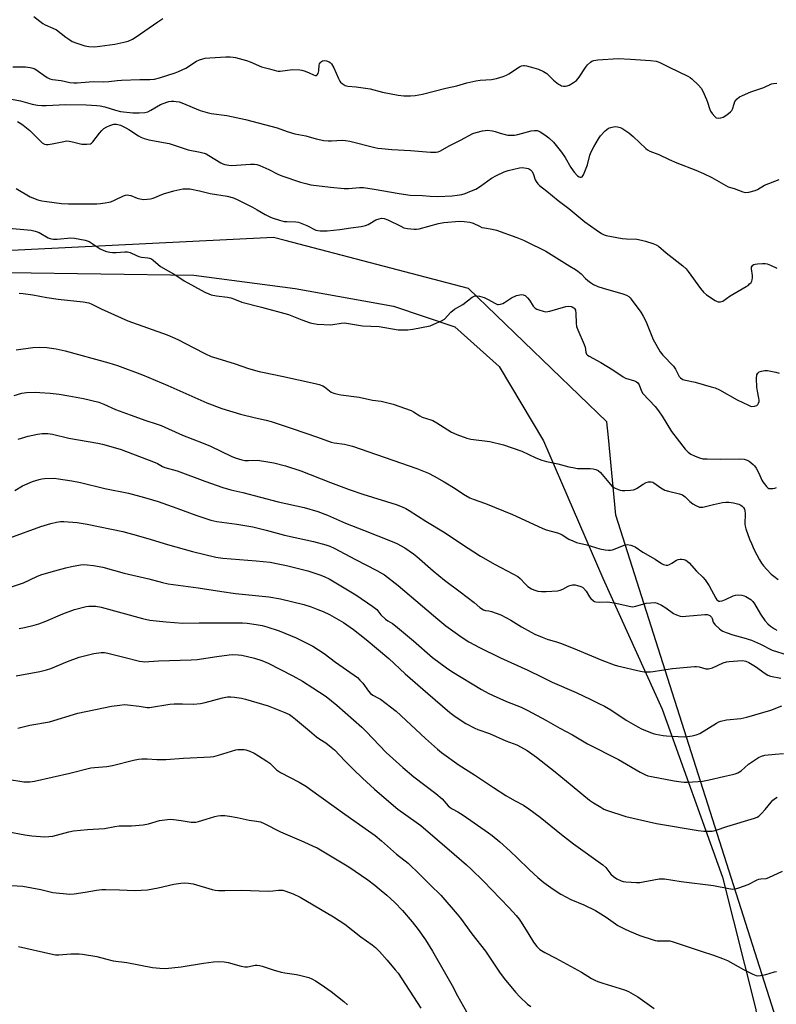
# Model space of a CAD drawing. Units: inches. Extents: x 1219769 to 1225769, y 541455 to 545456.
# Drawn here: x 1221650 to 1221964, y 542236 to 542644 of the extents above; entities that cross this region are included whole.
import ezdxf

# ---------------------------------------------------------------- set-up
doc = ezdxf.new("R2010")
doc.units = ezdxf.units.IN
doc.header["$MEASUREMENT"] = 0
for name, color, linetype in [('NTRL-Farm Land', 3, 'Continuous'), ('NTRL-Trees', 3, 'Continuous'), ('Undefined', 1, 'Continuous')]:
    doc.layers.add(name, color=color, linetype=linetype)

msp = doc.modelspace()

# ---------------------------------------------------------------- linework, layer by layer
at = {"layer": 'NTRL-Farm Land'}
msp.add_lwpolyline([(1221353.21, 542485.48), (1221383.99, 542491.6), (1221428.07, 542503.73), (1221478.13, 542513.99), (1221531.58, 542524.89), (1221587.94, 542533.88), (1221644.79, 542539.32), (1221722.03, 542538.21), (1221764.14, 542532.73), (1221805, 542525.28), (1221830.45, 542516.73), (1221848.94, 542500.27), (1221867.25, 542469.37), (1221891.87, 542412.45), (1221916.57, 542358.03), (1221941.6, 542288.31), (1221955.37, 542234), (1221970.94, 542147.14)], dxfattribs=at)
at = {"layer": 'NTRL-Trees'}
msp.add_lwpolyline([(1222021.76, 542047.89), (1221897.28, 542438.53), (1221894.23, 542470.86), (1221893.62, 542477.37), (1221836.18, 542532.63), (1221759.99, 542552.59), (1221755.18, 542553.85), (1221517.81, 542542.13), (1221270.04, 542529.9), (1221126.06, 542536.66), (1221027.6, 542575.23), (1220716.45, 542822.56), (1220412.64, 542989.44), (1220242.06, 543055.82), (1219970.56, 543183.13), (1219877.27, 543226.88), (1219769.57, 543277.21), (1219769.71, 545455.85), (1222030.36, 545455.62)], dxfattribs=at)
at = {"layer": 'Undefined'}
for points, elevation in [([(1221655.65, 542645.55), (1221659.3, 542642.74), (1221660.27, 542642.12), (1221663.49, 542640.77), (1221665.02, 542639.99), (1221668.87, 542637.06), (1221670.56, 542635.87), (1221671.57, 542635.26), (1221673.44, 542634.5), (1221676.76, 542633.42), (1221678.43, 542633.16), (1221680.97, 542633.02), (1221689.31, 542634.12), (1221693.07, 542634.88), (1221694.76, 542635.36), (1221696.61, 542636.24), (1221698.12, 542637.1), (1221707.11, 542643.35), (1221709.24, 542644.69)], 346), ([(1221646.88, 542624.63), (1221652.16, 542624.69), (1221654.13, 542624.46), (1221655.24, 542624.17), (1221655.98, 542623.8), (1221661.12, 542620.3), (1221662.32, 542619.65), (1221663.43, 542619.41), (1221666.99, 542619.03), (1221670.64, 542618.22), (1221672.27, 542618.01), (1221673.68, 542618.05), (1221680.29, 542618.63), (1221684.43, 542618.51), (1221686.8, 542618.55), (1221690.27, 542619.04), (1221692, 542619.2), (1221699.67, 542619.42), (1221703.76, 542619.4), (1221705.8, 542619.62), (1221707.82, 542620.14), (1221714.38, 542622.21), (1221715.73, 542622.7), (1221718.76, 542624.15), (1221723.17, 542626.97), (1221724.44, 542627.54), (1221725.76, 542628.01), (1221726.82, 542628.26), (1221728.67, 542628.44), (1221735.43, 542628.81), (1221737.2, 542628.82), (1221738.38, 542628.74), (1221739.43, 542628.56), (1221743.88, 542627.28), (1221745.53, 542626.72), (1221750.15, 542624.73), (1221753.48, 542623.89), (1221756.35, 542622.97), (1221757.13, 542622.85), (1221757.98, 542622.85), (1221762.99, 542623.54), (1221766.05, 542623.49), (1221766.88, 542623.36), (1221768.3, 542622.91), (1221769.96, 542622.23), (1221771.74, 542621.3), (1221772.48, 542621.09), (1221772.96, 542621.14), (1221773.36, 542621.34), (1221773.74, 542621.94), (1221773.99, 542623.02), (1221774.12, 542625.41), (1221774.24, 542625.93), (1221774.48, 542626.39), (1221775.08, 542626.92), (1221775.57, 542627.16), (1221776.37, 542627.29), (1221777.14, 542627.21), (1221778.29, 542626.76), (1221778.69, 542626.47), (1221779.24, 542625.88), (1221780.27, 542624.22), (1221782.13, 542619.8), (1221782.67, 542618.76), (1221783.02, 542618.33), (1221783.61, 542617.81), (1221784.98, 542616.98), (1221786.03, 542616.7), (1221789.43, 542616.35), (1221795.26, 542615.5), (1221800.39, 542614.14), (1221806.94, 542612.89), (1221809.26, 542612.69), (1221812.12, 542612.67), (1221814.03, 542612.83), (1221817.04, 542613.36), (1221826.69, 542615.83), (1221831.3, 542616.81), (1221835.47, 542618.09), (1221839.23, 542618.92), (1221840.98, 542619.19), (1221845.7, 542619.44), (1221847.72, 542619.85), (1221850.57, 542620.67), (1221851.95, 542621.17), (1221852.94, 542621.74), (1221857.33, 542624.67), (1221858.12, 542625.04), (1221858.92, 542625.22), (1221859.47, 542625.24), (1221860.28, 542625.12), (1221863.28, 542624.27), (1221865.17, 542623.66), (1221867.24, 542622.75), (1221867.98, 542622.34), (1221868.65, 542621.85), (1221871.51, 542619.12), (1221873.57, 542617.47), (1221874.32, 542617.03), (1221874.81, 542616.86), (1221875.58, 542616.69), (1221876.36, 542616.64), (1221877.18, 542616.77), (1221877.98, 542617.1), (1221879.77, 542618.19), (1221880.97, 542619.06), (1221881.58, 542619.69), (1221882.12, 542620.4), (1221884.7, 542624.37), (1221885.56, 542625.49), (1221886.76, 542626.65), (1221887.42, 542627.04), (1221888.14, 542627.33), (1221889.79, 542627.6), (1221898.27, 542628.13), (1221903.45, 542627.87), (1221911.71, 542627.32), (1221914.06, 542627), (1221914.88, 542626.78), (1221915.64, 542626.47), (1221919.43, 542624.5), (1221927.22, 542620.79), (1221928.23, 542620.23), (1221928.92, 542619.71), (1221931.6, 542617.1), (1221932.72, 542615.8), (1221933.42, 542614.54), (1221934.96, 542611.09), (1221935.37, 542610.01), (1221936.2, 542607.36), (1221936.66, 542606.28), (1221937.3, 542605.33), (1221938.42, 542604.02), (1221939.05, 542603.52), (1221939.78, 542603.33), (1221940.88, 542603.47), (1221941.95, 542603.85), (1221943.4, 542604.78), (1221944.97, 542606), (1221945.51, 542606.62), (1221945.77, 542607.11), (1221946.42, 542609.37), (1221946.82, 542610.31), (1221947.73, 542611.44), (1221948.63, 542612.18), (1221949.91, 542612.84), (1221953.36, 542614.36), (1221958.86, 542616.13), (1221962.03, 542617.6), (1221962.84, 542617.81), (1221964.21, 542617.97)], 348), ([(1221646.39, 542611.22), (1221650.02, 542610.52), (1221654.94, 542609.23), (1221657.08, 542608.84), (1221659.01, 542608.69), (1221660.74, 542608.66), (1221668.98, 542609.01), (1221677.4, 542608.86), (1221681.8, 542608.63), (1221683.18, 542608.46), (1221685.05, 542608.1), (1221689.57, 542606.69), (1221691.57, 542606.21), (1221696.75, 542605.61), (1221699.37, 542605.55), (1221701.69, 542605.7), (1221702.98, 542606.05), (1221704.23, 542606.66), (1221708.19, 542609.01), (1221710.86, 542610.08), (1221711.67, 542610.29), (1221712.74, 542610.43), (1221713.75, 542610.45), (1221714.68, 542610.36), (1221715.98, 542610.09), (1221717.03, 542609.75), (1221724.77, 542606.61), (1221727.59, 542605.69), (1221729.27, 542605.36), (1221735.78, 542604.52), (1221743.53, 542602.87), (1221756.64, 542599.41), (1221760.87, 542597.86), (1221764.01, 542596.93), (1221768.52, 542596), (1221772.94, 542594.76), (1221776.09, 542594.16), (1221777.82, 542593.94), (1221779.27, 542593.96), (1221783.63, 542594.22), (1221785.13, 542594.15), (1221786.83, 542593.8), (1221797.29, 542591.15), (1221798.44, 542590.93), (1221800.21, 542590.73), (1221804.35, 542590.37), (1221812.09, 542590.02), (1221820.3, 542589.31), (1221821.69, 542589.26), (1221822.77, 542589.31), (1221823.53, 542589.46), (1221824.53, 542589.85), (1221828.12, 542591.91), (1221832.88, 542594.19), (1221838.01, 542596.96), (1221839.39, 542597.46), (1221841.97, 542598.07), (1221843.12, 542598.28), (1221843.98, 542598.35), (1221846.16, 542598.15), (1221847.23, 542597.9), (1221849.34, 542597.13), (1221851.31, 542596.54), (1221852.46, 542596.32), (1221853.29, 542596.28), (1221855.26, 542596.38), (1221856.66, 542596.54), (1221862.13, 542598.08), (1221863.52, 542598.25), (1221864.6, 542598.21), (1221865.14, 542598.1), (1221865.92, 542597.77), (1221867.88, 542596.51), (1221869.47, 542595.19), (1221871.38, 542593.35), (1221873.72, 542590.63), (1221874.82, 542589.22), (1221876.24, 542587.03), (1221878.71, 542582.88), (1221880.06, 542580.96), (1221881.39, 542579.44), (1221882.06, 542578.99), (1221882.53, 542578.82), (1221882.95, 542578.84), (1221883.31, 542579.04), (1221883.63, 542579.42), (1221883.9, 542579.89), (1221885.5, 542584), (1221886.52, 542587.97), (1221887.02, 542589.43), (1221888.15, 542591.5), (1221890.12, 542594.81), (1221890.94, 542596.03), (1221892.91, 542598.14), (1221893.55, 542598.7), (1221894.25, 542599.16), (1221895.26, 542599.56), (1221896.32, 542599.82), (1221897.15, 542599.86), (1221898, 542599.79), (1221899.11, 542599.55), (1221899.87, 542599.21), (1221902.68, 542597.23), (1221904.47, 542595.78), (1221909.84, 542590.78), (1221910.51, 542590.26), (1221911.4, 542589.72), (1221915.17, 542588.35), (1221919.49, 542586.25), (1221922.72, 542584.84), (1221930.55, 542581.77), (1221933.77, 542580.42), (1221937.25, 542578.74), (1221943.94, 542574.93), (1221946.41, 542574.16), (1221950.01, 542572.79), (1221951.12, 542572.53), (1221952.56, 542572.68), (1221955.14, 542573.35), (1221956.19, 542573.81), (1221959.12, 542575.5), (1221965.12, 542577.91)], 350), ([(1221648.89, 542601.94), (1221650.18, 542601.21), (1221651.16, 542600.54), (1221653.93, 542598.26), (1221659.13, 542593.2), (1221660.04, 542592.56), (1221660.79, 542592.38), (1221661.6, 542592.42), (1221663.28, 542592.69), (1221668.11, 542593.75), (1221669.25, 542593.9), (1221670.35, 542593.82), (1221671.72, 542593.59), (1221675.61, 542592.63), (1221677.69, 542592.58), (1221679.1, 542592.78), (1221679.56, 542593.02), (1221680.16, 542593.57), (1221682.95, 542597.22), (1221683.9, 542598.29), (1221684.73, 542599.05), (1221685.9, 542599.81), (1221687.2, 542600.39), (1221688.86, 542600.84), (1221689.97, 542600.86), (1221691.59, 542600.41), (1221693.85, 542599.41), (1221695.1, 542598.66), (1221699.09, 542595.99), (1221700.13, 542595.45), (1221701.47, 542594.9), (1221703.42, 542594.36), (1221711.86, 542592.83), (1221714.8, 542591.92), (1221719.7, 542590.2), (1221724.69, 542589.25), (1221726.38, 542588.83), (1221727.14, 542588.52), (1221728.31, 542587.88), (1221733.29, 542584.78), (1221734.08, 542584.4), (1221734.91, 542584.16), (1221736.62, 542583.87), (1221737.79, 542583.79), (1221745.59, 542584.29), (1221747.33, 542584.29), (1221748.17, 542584.16), (1221749.52, 542583.67), (1221753.24, 542582.04), (1221756.98, 542580.18), (1221758.62, 542579.49), (1221766.4, 542576.84), (1221768.55, 542576.23), (1221770.71, 542575.77), (1221778.84, 542574.7), (1221784.51, 542574.18), (1221786.24, 542574.21), (1221790.81, 542574.61), (1221792.56, 542574.56), (1221796.98, 542573.93), (1221807.41, 542572.11), (1221811.97, 542571.41), (1221817.02, 542571.21), (1221820.24, 542570.94), (1221823.39, 542570.92), (1221829.4, 542571.15), (1221831.37, 542571.39), (1221833.31, 542571.74), (1221834.71, 542572.16), (1221836.65, 542572.87), (1221839.15, 542573.97), (1221841.18, 542575.18), (1221845.74, 542578.52), (1221847.8, 542579.6), (1221850.95, 542581.1), (1221852.64, 542581.64), (1221857.29, 542582.76), (1221858.45, 542582.85), (1221860.17, 542582.67), (1221860.99, 542582.47), (1221861.47, 542582.23), (1221861.89, 542581.93), (1221862.43, 542581.36), (1221862.98, 542580.37), (1221863.9, 542577.84), (1221864.27, 542577.04), (1221864.87, 542576.18), (1221865.61, 542575.41), (1221868.74, 542573.04), (1221873.32, 542569.24), (1221877.79, 542565.87), (1221884.47, 542560.32), (1221889.15, 542557.02), (1221891.39, 542555.55), (1221892.42, 542555), (1221893.27, 542554.74), (1221900.03, 542553.45), (1221901.81, 542553.26), (1221905.99, 542553.11), (1221907.96, 542552.8), (1221909.6, 542552.37), (1221912.67, 542551.29), (1221914.04, 542550.75), (1221915.04, 542550.2), (1221918.25, 542547.52), (1221925.15, 542542.02), (1221926.48, 542540.85), (1221927.42, 542539.74), (1221932.46, 542532.66), (1221933.75, 542531.14), (1221935.04, 542530.1), (1221938.65, 542527.72), (1221939.38, 542527.31), (1221939.84, 542527.15), (1221940.31, 542527.07), (1221940.8, 542527.1), (1221941.81, 542527.48), (1221944.78, 542529.58), (1221951.5, 542533.46), (1221952.24, 542533.95), (1221952.9, 542534.54), (1221953.48, 542535.19), (1221953.78, 542535.67), (1221953.98, 542536.2), (1221954.13, 542537.05), (1221954.12, 542538.11), (1221953.68, 542540.8), (1221953.74, 542541.56), (1221953.94, 542541.97), (1221954.25, 542542.33), (1221954.63, 542542.6), (1221955.13, 542542.77), (1221956.23, 542542.91), (1221958.26, 542542.99), (1221959.41, 542542.98), (1221960.25, 542542.87), (1221961.59, 542542.4), (1221964.18, 542541.06)], 352), ([(1221648.31, 542574.12), (1221654.14, 542570.69), (1221657.34, 542569.54), (1221658.99, 542569.11), (1221660.99, 542568.77), (1221667.13, 542567.94), (1221669.96, 542567.76), (1221674.89, 542567.76), (1221681.77, 542567.88), (1221683.26, 542567.96), (1221685.3, 542568.23), (1221686.75, 542568.48), (1221687.58, 542568.7), (1221689.15, 542569.34), (1221692.91, 542571.1), (1221693.71, 542571.36), (1221694.55, 542571.49), (1221695.11, 542571.47), (1221695.94, 542571.27), (1221698.6, 542570.2), (1221699.67, 542569.89), (1221701.31, 542569.65), (1221702.7, 542569.69), (1221704.12, 542569.91), (1221705.22, 542570.2), (1221709.49, 542571.94), (1221713.71, 542573.28), (1221717.48, 542573.98), (1221719.1, 542574.08), (1221720.46, 542574.03), (1221724.45, 542573.24), (1221728.79, 542572.08), (1221735.96, 542570.94), (1221738.54, 542570.29), (1221740.69, 542569.37), (1221746.45, 542566.41), (1221748.39, 542565.36), (1221751.75, 542563.38), (1221753.6, 542562.42), (1221754.67, 542561.95), (1221757.7, 542561.03), (1221759.64, 542560.55), (1221760.7, 542560.44), (1221764.44, 542560.34), (1221765.57, 542560.16), (1221766.9, 542559.7), (1221769, 542558.81), (1221772.8, 542556.95), (1221773.56, 542556.71), (1221774.59, 542556.54), (1221777.46, 542556.59), (1221782.7, 542557.1), (1221787.22, 542557.85), (1221791.59, 542558.46), (1221793.31, 542558.88), (1221794.42, 542559.25), (1221795.19, 542559.63), (1221797.64, 542561.12), (1221799, 542561.64), (1221800.07, 542561.84), (1221801.09, 542561.74), (1221802.69, 542561.22), (1221808.01, 542558.51), (1221809.35, 542557.91), (1221810.75, 542557.59), (1221813.63, 542557.3), (1221814.49, 542557.31), (1221815.64, 542557.5), (1221823.63, 542559.59), (1221825.9, 542560.02), (1221832.34, 542560.61), (1221834.38, 542560.52), (1221836.69, 542560.26), (1221838.08, 542559.81), (1221840.67, 542558.51), (1221841.73, 542558.06), (1221842.84, 542557.8), (1221845.99, 542557.26), (1221847.71, 542556.82), (1221856.17, 542553.87), (1221858.95, 542552.74), (1221862.25, 542551.05), (1221866.05, 542549.31), (1221868.28, 542548.17), (1221878.25, 542541.95), (1221880.63, 542540.57), (1221881.55, 542539.92), (1221882.87, 542538.81), (1221884.71, 542536.86), (1221885.71, 542535.96), (1221886.86, 542535.13), (1221888.1, 542534.38), (1221889.91, 542533.55), (1221892.05, 542532.75), (1221900.19, 542530.49), (1221901.75, 542529.88), (1221902.67, 542529.33), (1221903.23, 542528.81), (1221903.73, 542528.21), (1221907.67, 542522.85), (1221908.74, 542521.15), (1221909.8, 542519.07), (1221912.83, 542511.5), (1221915.73, 542506.37), (1221916.83, 542505.01), (1221921.32, 542500.4), (1221922.13, 542499.2), (1221923.63, 542496.17), (1221924.23, 542495.56), (1221925.19, 542494.95), (1221926.26, 542494.61), (1221930.22, 542493.74), (1221936.98, 542491.92), (1221938.61, 542491.4), (1221940.34, 542490.58), (1221947.67, 542486.44), (1221952.43, 542484.21), (1221953.25, 542483.89), (1221953.88, 542483.74), (1221954.92, 542483.77), (1221955.87, 542484.07), (1221956.36, 542484.57), (1221956.58, 542485.03), (1221956.8, 542485.78), (1221956.86, 542486.31), (1221956.78, 542487.12), (1221956.12, 542490.11), (1221955.86, 542491.76), (1221955.77, 542495.38), (1221955.93, 542496.83), (1221956.28, 542497.55), (1221956.84, 542498.05), (1221957.83, 542498.37), (1221959.2, 542498.57), (1221960.32, 542498.59), (1221961.77, 542498.38), (1221963.77, 542497.95), (1221965.15, 542497.47)], 354), ([(1221643.73, 542557.91), (1221654.5, 542556.82), (1221656.23, 542556.51), (1221657.07, 542556.26), (1221657.86, 542555.93), (1221661.62, 542553.77), (1221662.34, 542553.44), (1221663.01, 542553.24), (1221663.84, 542553.16), (1221665.27, 542553.2), (1221671.03, 542553.69), (1221672.5, 542553.53), (1221676.9, 542552.7), (1221677.76, 542552.49), (1221678.57, 542552.18), (1221683.16, 542549.2), (1221684.65, 542548.43), (1221685.74, 542548.05), (1221687.18, 542547.72), (1221688.33, 542547.59), (1221689.75, 542547.64), (1221693.42, 542547.96), (1221694.52, 542547.94), (1221695.6, 542547.6), (1221698.24, 542546.35), (1221699.26, 542545.95), (1221700.36, 542545.71), (1221702.9, 542545.42), (1221703.72, 542545.25), (1221704.46, 542544.92), (1221705.14, 542544.46), (1221708.29, 542541.84), (1221714.53, 542538.18), (1221718.1, 542535.81), (1221726.7, 542531.17), (1221728.26, 542530.43), (1221729.31, 542530.1), (1221731.5, 542529.64), (1221736.02, 542529.02), (1221737.4, 542528.73), (1221739.01, 542528.19), (1221741.97, 542527.03), (1221750.19, 542524.92), (1221761.36, 542521.81), (1221766.91, 542519.64), (1221770.44, 542518.43), (1221771.84, 542518.09), (1221773.32, 542517.93), (1221778.99, 542517.57), (1221779.85, 542517.66), (1221783.22, 542518.29), (1221784.64, 542518.37), (1221786.35, 542518.16), (1221792.1, 542517.12), (1221799.09, 542516.83), (1221806.92, 542515.55), (1221810.95, 542515.57), (1221812.96, 542515.76), (1221820.17, 542517.24), (1221821.8, 542517.83), (1221824.97, 542519.23), (1221826.13, 542520), (1221828.84, 542522.8), (1221830.27, 542524.05), (1221833.79, 542526.07), (1221837.67, 542529.11), (1221838.72, 542529.56), (1221839.56, 542529.69), (1221840.7, 542529.54), (1221842.69, 542528.92), (1221844.01, 542528.28), (1221847.34, 542526.38), (1221848.13, 542526.08), (1221848.64, 542526.01), (1221849.4, 542526.11), (1221850.39, 542526.44), (1221851.14, 542526.86), (1221854.01, 542528.76), (1221856.08, 542529.7), (1221857.43, 542530.09), (1221858, 542530.12), (1221858.85, 542530.02), (1221859.62, 542529.71), (1221860.69, 542528.76), (1221861.41, 542527.82), (1221863.05, 542525.32), (1221863.82, 542524.48), (1221864.57, 542524.07), (1221865.39, 542523.77), (1221867.11, 542523.26), (1221868.25, 542523.04), (1221869.12, 542523.08), (1221869.98, 542523.28), (1221876.6, 542525.26), (1221877.73, 542525.36), (1221878.78, 542525.22), (1221879.25, 542525.04), (1221879.86, 542524.65), (1221880.19, 542524.31), (1221880.52, 542523.69), (1221880.75, 542522.34), (1221880.86, 542518.26), (1221881.02, 542516.84), (1221881.52, 542515.45), (1221884.23, 542509.44), (1221884.55, 542508.33), (1221884.83, 542506.2), (1221885.18, 542505.41), (1221885.56, 542505.05), (1221886.25, 542504.58), (1221891.09, 542501.96), (1221896.09, 542498.93), (1221900.37, 542495.95), (1221901.41, 542495.5), (1221905.08, 542494.32), (1221905.87, 542493.97), (1221906.53, 542493.49), (1221907.03, 542492.68), (1221908.02, 542490.07), (1221908.61, 542489.08), (1221913.6, 542483.64), (1221915.09, 542481.91), (1221916.56, 542479.69), (1221920.43, 542473.27), (1221926.19, 542465.95), (1221927.37, 542464.67), (1221928.51, 542463.9), (1221930.23, 542463.06), (1221932.11, 542462.33), (1221933.5, 542462.01), (1221935.21, 542461.9), (1221940.68, 542461.85), (1221948.63, 542461.98), (1221950.59, 542461.78), (1221951.93, 542461.43), (1221952.65, 542461.03), (1221953.56, 542460.37), (1221954.41, 542459.64), (1221954.97, 542459.01), (1221955.59, 542458.04), (1221956.7, 542456), (1221958, 542453.13), (1221958.44, 542452.37), (1221959.84, 542450.47), (1221960.46, 542449.91), (1221960.92, 542449.7), (1221961.71, 542449.62), (1221962.54, 542449.67), (1221963.36, 542449.81), (1221964.11, 542450.1)], 356), ([(1221649.47, 542530.73), (1221651.2, 542530.6), (1221655.24, 542530.04), (1221660.98, 542528.98), (1221665.74, 542528.21), (1221676.17, 542527.08), (1221678.48, 542526.69), (1221679.78, 542526.22), (1221683.55, 542524.27), (1221694.64, 542519.27), (1221710.94, 542513.43), (1221714.17, 542512.12), (1221715.76, 542511.36), (1221721.73, 542508.15), (1221726.96, 542505.61), (1221729.34, 542504.51), (1221731.59, 542503.72), (1221739.23, 542501.34), (1221744.71, 542499.48), (1221749.24, 542498.26), (1221751.23, 542497.79), (1221758.62, 542496.31), (1221772.48, 542493.22), (1221774.18, 542492.77), (1221775.59, 542492.29), (1221776.38, 542491.91), (1221779.06, 542489.7), (1221779.78, 542489.35), (1221780.58, 542489.11), (1221783.11, 542488.57), (1221790.8, 542487.52), (1221796.3, 542486.34), (1221799.92, 542485.89), (1221804.92, 542484.64), (1221812.35, 542481.99), (1221813.34, 542481.45), (1221815.94, 542479.77), (1221816.84, 542479.31), (1221820.54, 542478.19), (1221821.4, 542477.85), (1221822.95, 542476.96), (1221829.13, 542473.06), (1221831.29, 542472.11), (1221835.41, 542470.5), (1221837.09, 542470.16), (1221845.03, 542469.12), (1221850.71, 542467.72), (1221858.35, 542465.09), (1221864.07, 542462.39), (1221866.54, 542461.48), (1221868.5, 542460.89), (1221873.3, 542459.9), (1221877.77, 542458.65), (1221879.47, 542458.3), (1221881.47, 542458.02), (1221886.65, 542458.01), (1221887.91, 542457.87), (1221889.03, 542457.57), (1221890.06, 542457.1), (1221890.93, 542456.34), (1221895.08, 542451.37), (1221895.87, 542450.54), (1221897.04, 542449.8), (1221899.13, 542448.96), (1221899.95, 542448.79), (1221901.11, 542448.76), (1221903.46, 542448.89), (1221904.61, 542449.06), (1221905.14, 542449.23), (1221905.88, 542449.61), (1221908.73, 542451.45), (1221909.9, 542452.1), (1221910.89, 542452.42), (1221911.94, 542452.45), (1221912.71, 542452.29), (1221913.18, 542452.06), (1221916.05, 542449.93), (1221917.67, 542448.96), (1221919.22, 542448.48), (1221923.71, 542447.43), (1221925.06, 542446.96), (1221926.11, 542446.21), (1221928.05, 542444.24), (1221929.31, 542443.22), (1221930.52, 542442.54), (1221932.1, 542441.96), (1221932.64, 542441.88), (1221933.47, 542441.94), (1221937.84, 542443.04), (1221941.66, 542443.78), (1221942.99, 542443.96), (1221944.3, 542443.93), (1221946.25, 542443.68), (1221947.35, 542443.46), (1221948.42, 542443.1), (1221949.18, 542442.74), (1221949.83, 542442.29), (1221950.33, 542441.75), (1221950.7, 542441.1), (1221950.94, 542440.34), (1221951.11, 542439.27), (1221950.94, 542434.84), (1221951.03, 542433.98), (1221951.34, 542432.85), (1221952.83, 542428.66), (1221953.62, 542426.8), (1221954.85, 542424.25), (1221957.06, 542420.01), (1221957.84, 542418.67), (1221958.7, 542417.51), (1221960.02, 542415.96), (1221961.81, 542414.13), (1221962.89, 542413.19), (1221964.8, 542411.83)], 358), ([(1221648.27, 542507.19), (1221655.16, 542508.24), (1221658.09, 542508.29), (1221661.03, 542508.22), (1221664.9, 542507.6), (1221668.7, 542506.77), (1221686.83, 542501.88), (1221690.36, 542500.72), (1221700.81, 542496.82), (1221711.23, 542492.46), (1221727.48, 542485.18), (1221733.74, 542482.8), (1221741.47, 542480.54), (1221747.65, 542478.96), (1221752.17, 542477.99), (1221754.14, 542477.48), (1221762.92, 542474.57), (1221773.42, 542470.98), (1221779.07, 542468.94), (1221780.36, 542468.66), (1221784.61, 542468.02), (1221787.92, 542467.26), (1221814.68, 542458.01), (1221819.58, 542455.97), (1221821.93, 542454.79), (1221825.99, 542452.44), (1221830.55, 542449.6), (1221834.11, 542447.27), (1221836.73, 542445.84), (1221838.12, 542445.29), (1221843.2, 542443.49), (1221854.38, 542438.79), (1221866.78, 542433.12), (1221868.42, 542432.53), (1221873.14, 542431.18), (1221874.22, 542430.79), (1221875, 542430.38), (1221877.81, 542428.6), (1221879.41, 542427.88), (1221881.05, 542427.25), (1221885.25, 542426.24), (1221890.69, 542424.67), (1221892.93, 542424.19), (1221894.33, 542424), (1221895.16, 542424.04), (1221895.98, 542424.25), (1221901.27, 542426.26), (1221902.08, 542426.35), (1221903.52, 542426.12), (1221904.65, 542425.77), (1221905.42, 542425.41), (1221908.61, 542423.22), (1221913.62, 542420.36), (1221916.23, 542418.58), (1221917.19, 542418.1), (1221918.18, 542417.78), (1221918.91, 542417.78), (1221919.63, 542418.06), (1221920.57, 542418.6), (1221922.46, 542419.89), (1221923.21, 542420.24), (1221923.99, 542420.33), (1221924.79, 542420.28), (1221925.6, 542420.14), (1221926.36, 542419.9), (1221927.01, 542419.53), (1221927.8, 542418.86), (1221930.81, 542415.28), (1221933.4, 542412.85), (1221934.37, 542411.77), (1221936.15, 542409.2), (1221938.9, 542404.16), (1221939.34, 542403.49), (1221939.69, 542403.14), (1221940.06, 542402.93), (1221940.51, 542402.85), (1221941.53, 542403.06), (1221942.85, 542403.58), (1221946.01, 542405.05), (1221947.09, 542405.4), (1221948.25, 542405.46), (1221949.73, 542405.32), (1221950.59, 542405.13), (1221951.39, 542404.81), (1221953.38, 542403.63), (1221954.26, 542402.78), (1221954.89, 542401.82), (1221957.35, 542397.51), (1221959.24, 542394.83), (1221960.49, 542393.42), (1221961.55, 542392.52), (1221963.22, 542391.37), (1221964.22, 542390.87)], 360), ([(1221647.39, 542488.32), (1221650.64, 542489.24), (1221652.6, 542489.5), (1221656.32, 542489.6), (1221658.05, 542489.56), (1221662.38, 542489.26), (1221666.12, 542488.79), (1221670.18, 542488.14), (1221676.22, 542487.05), (1221682.59, 542485.44), (1221684.74, 542484.65), (1221689.58, 542482.51), (1221695.66, 542480.19), (1221702.07, 542477.86), (1221706.4, 542476.54), (1221708.46, 542475.79), (1221717.3, 542471.78), (1221725.94, 542468.46), (1221729.01, 542467.2), (1221737.59, 542463.12), (1221739.22, 542462.44), (1221741.94, 542461.6), (1221743.32, 542461.32), (1221744.71, 542461.25), (1221748.49, 542461.36), (1221752.75, 542460.75), (1221755.3, 542460.27), (1221760.09, 542459.04), (1221766.55, 542457.03), (1221778.77, 542452.13), (1221786.62, 542449.28), (1221792.27, 542447.35), (1221806.14, 542442.99), (1221808.59, 542442.07), (1221810.17, 542441.34), (1221811.56, 542440.56), (1221818.39, 542436.09), (1221826.42, 542431.29), (1221833.17, 542426.69), (1221841.15, 542421.54), (1221847.22, 542418.06), (1221854.61, 542414.22), (1221856.67, 542413.07), (1221857.57, 542412.35), (1221859.74, 542410.02), (1221860.83, 542409.03), (1221862.27, 542407.99), (1221863.32, 542407.53), (1221864.99, 542407.09), (1221866.42, 542406.88), (1221868.46, 542406.91), (1221873.13, 542407.18), (1221874.28, 542407.42), (1221875.39, 542407.81), (1221877.53, 542409.1), (1221878.28, 542409.44), (1221879.35, 542409.72), (1221880.42, 542409.71), (1221881.47, 542409.44), (1221882.77, 542408.99), (1221883.5, 542408.63), (1221883.93, 542408.31), (1221885, 542407.05), (1221886.46, 542404.63), (1221886.95, 542403.95), (1221888, 542403.02), (1221888.49, 542402.77), (1221889, 542402.63), (1221890.35, 542402.51), (1221893.77, 542402.56), (1221894.89, 542402.47), (1221897.38, 542402.03), (1221902.83, 542400.75), (1221904.23, 542400.57), (1221905.59, 542400.76), (1221909.91, 542401.99), (1221911.84, 542402.23), (1221913.49, 542402.27), (1221914.56, 542402.03), (1221916.35, 542401.27), (1221918.05, 542400.17), (1221921.22, 542397.75), (1221922.46, 542397.16), (1221924.01, 542396.66), (1221925.09, 542396.55), (1221926.45, 542396.61), (1221934.32, 542397.36), (1221935.2, 542397.36), (1221935.73, 542397.25), (1221936.39, 542396.92), (1221937.04, 542396.28), (1221937.3, 542395.75), (1221937.81, 542394.14), (1221938.44, 542393.25), (1221940.37, 542391.46), (1221941.06, 542390.91), (1221941.8, 542390.45), (1221943.14, 542389.9), (1221945.93, 542388.94), (1221950.56, 542387.66), (1221953.67, 542386.63), (1221957.38, 542384.97), (1221962.3, 542382.51), (1221968.44, 542380.55)], 362), ([(1221649.11, 542470.08), (1221653.33, 542471.38), (1221657.09, 542472.18), (1221659.13, 542472.5), (1221661.42, 542472.47), (1221663.41, 542472.27), (1221670.12, 542470.6), (1221682.19, 542468.53), (1221684.13, 542468.1), (1221686.59, 542467.43), (1221691.94, 542465.78), (1221705.39, 542460.78), (1221706.95, 542460.09), (1221709.07, 542458.8), (1221710.07, 542458.35), (1221715.19, 542456.93), (1221726.63, 542452.65), (1221734.05, 542450.05), (1221737.44, 542449.12), (1221742.45, 542447.93), (1221757.05, 542444.18), (1221767.86, 542441.75), (1221773.59, 542440.06), (1221777.56, 542438.54), (1221785.12, 542435.31), (1221792.49, 542432.3), (1221804.49, 542427.67), (1221806.34, 542426.79), (1221809.72, 542425.02), (1221813.33, 542422.54), (1221814.71, 542421.42), (1221821.47, 542415.5), (1221826.12, 542411.61), (1221832.68, 542406.79), (1221838.51, 542402.27), (1221840.86, 542400.31), (1221842.32, 542399.33), (1221843.15, 542399.03), (1221844.61, 542398.89), (1221845.72, 542398.63), (1221849.53, 542397.24), (1221853.68, 542394.99), (1221858.15, 542392.27), (1221862.2, 542390.01), (1221863.76, 542389.23), (1221866.71, 542387.97), (1221868.88, 542387.1), (1221873.16, 542385.86), (1221874.82, 542385.29), (1221881.29, 542382.68), (1221891.53, 542378.33), (1221896.67, 542376.44), (1221898.05, 542376.03), (1221907.64, 542373.76), (1221909.07, 542373.6), (1221911.7, 542373.54), (1221912.85, 542373.64), (1221916.28, 542374.3), (1221920.85, 542374.94), (1221929.96, 542375.78), (1221930.81, 542375.76), (1221931.94, 542375.61), (1221934.72, 542374.84), (1221935.26, 542374.75), (1221935.81, 542374.76), (1221937.44, 542375.27), (1221941.94, 542377.3), (1221943.29, 542377.74), (1221944.4, 542377.87), (1221949.75, 542378.19), (1221950.57, 542378.17), (1221951.26, 542378.02), (1221952.59, 542377.39), (1221955.4, 542375.71), (1221959.41, 542372.79), (1221960.41, 542372.17), (1221961.63, 542371.74), (1221965.9, 542370.91)], 364), ([(1221647.68, 542448.85), (1221650.89, 542450.71), (1221655.13, 542452.59), (1221657.84, 542453.4), (1221658.94, 542453.65), (1221660.07, 542453.79), (1221664.08, 542453.89), (1221665.83, 542453.72), (1221671.36, 542452.9), (1221675.06, 542452.16), (1221685.09, 542449.69), (1221694.98, 542447.71), (1221701.62, 542445.94), (1221704.86, 542445), (1221707.23, 542444.22), (1221715.04, 542441.45), (1221722.84, 542438.52), (1221729.19, 542436.45), (1221731.57, 542435.99), (1221739.99, 542434.9), (1221746.52, 542433.69), (1221752.08, 542432.36), (1221759.74, 542430.34), (1221771.83, 542427.63), (1221776.85, 542426.27), (1221778.49, 542425.72), (1221780.34, 542424.89), (1221789.18, 542420.17), (1221798.03, 542415.67), (1221801.27, 542413.75), (1221806.93, 542409.45), (1221817.09, 542400.86), (1221823.39, 542395.34), (1221826.72, 542392.63), (1221833.52, 542387.81), (1221836.32, 542386.01), (1221840.74, 542383.6), (1221849.44, 542379.31), (1221860.79, 542374.27), (1221866.68, 542371.27), (1221870.91, 542369.21), (1221880.87, 542364.92), (1221886.9, 542362.12), (1221890.3, 542360.45), (1221892.64, 542359.25), (1221895.19, 542357.79), (1221901.68, 542353.51), (1221906.47, 542350.66), (1221908.01, 542349.88), (1221911.7, 542348.31), (1221912.78, 542347.95), (1221913.89, 542347.69), (1221916.99, 542347.11), (1221918.41, 542346.92), (1221925.66, 542346.58), (1221927.15, 542346.66), (1221929.06, 542346.94), (1221930.66, 542347.38), (1221932.19, 542348.01), (1221939.12, 542352.21), (1221940.16, 542352.77), (1221940.98, 542353.09), (1221943.29, 542353.61), (1221949.21, 542354.23), (1221951.67, 542354.69), (1221961.64, 542357.67), (1221966.27, 542359.46)], 366), ([(1221645.59, 542429.19), (1221658.56, 542433.81), (1221662.73, 542435.12), (1221665, 542435.68), (1221666.67, 542435.93), (1221668.07, 542436), (1221673.65, 542435.54), (1221677.73, 542434.87), (1221692.62, 542431.79), (1221699.12, 542430.05), (1221704.32, 542428.54), (1221711.07, 542426.42), (1221721.5, 542423.55), (1221731.24, 542421.2), (1221734.05, 542420.78), (1221747.97, 542419.67), (1221753.73, 542419.01), (1221757.14, 542418.41), (1221760.51, 542417.69), (1221769.44, 542415.45), (1221774.82, 542413.71), (1221776.43, 542413.04), (1221778.24, 542412.15), (1221789.39, 542405.45), (1221796.37, 542400.68), (1221798.01, 542399.42), (1221799.75, 542397.23), (1221801.68, 542395.42), (1221802.6, 542394.76), (1221804.64, 542393.56), (1221805.8, 542392.71), (1221813.3, 542386.44), (1221821.25, 542379.46), (1221827.01, 542375.16), (1221829.27, 542373.66), (1221841.6, 542366.27), (1221844.32, 542364.76), (1221846.36, 542363.75), (1221851.96, 542361.29), (1221858.07, 542358.83), (1221860.73, 542357.52), (1221868.29, 542353.5), (1221874.08, 542350.11), (1221879.34, 542347.37), (1221885.53, 542343.65), (1221898.42, 542337.09), (1221907.49, 542331.89), (1221909.71, 542330.74), (1221910.66, 542330.44), (1221912.09, 542330.14), (1221921.58, 542328.31), (1221924.49, 542327.89), (1221925.67, 542327.79), (1221927.14, 542327.79), (1221931.56, 542327.97), (1221933.3, 542328.13), (1221936.07, 542328.66), (1221941.98, 542330.14), (1221945.75, 542330.92), (1221946.87, 542331.25), (1221947.94, 542331.66), (1221948.71, 542332.03), (1221949.43, 542332.49), (1221952.48, 542335.15), (1221953.62, 542336.05), (1221956.55, 542337.95), (1221957.83, 542338.6), (1221959.22, 542338.91), (1221963.55, 542339.41), (1221966.91, 542339.62)], 368), ([(1221646.28, 542408.79), (1221651.38, 542410.45), (1221656.89, 542413.1), (1221658.55, 542413.8), (1221662.79, 542415.11), (1221668.94, 542416.77), (1221671.22, 542417.28), (1221675.01, 542417.97), (1221676.16, 542418.04), (1221677.84, 542417.98), (1221680.36, 542417.73), (1221684.27, 542416.93), (1221693.17, 542414.56), (1221703.39, 542412.11), (1221709.02, 542410.6), (1221711.48, 542410.08), (1221723.91, 542408.43), (1221733.65, 542406.92), (1221739.44, 542406.12), (1221753.26, 542404.67), (1221758.02, 542403.79), (1221767.72, 542401.54), (1221770.86, 542400.52), (1221773.61, 542399.49), (1221775.77, 542398.6), (1221778.41, 542397.37), (1221784.29, 542393.96), (1221788.34, 542391.15), (1221793.65, 542386.96), (1221803.03, 542379.02), (1221809.89, 542372.73), (1221819.28, 542364.49), (1221828.39, 542356.72), (1221830.67, 542354.96), (1221835.07, 542352.11), (1221838.73, 542350.16), (1221840.07, 542349.61), (1221844.81, 542347.95), (1221851.68, 542344.93), (1221856.22, 542343.18), (1221858.04, 542342.3), (1221860.57, 542340.91), (1221864.44, 542338.11), (1221872.15, 542332.07), (1221879.16, 542326.2), (1221886.38, 542320.31), (1221887.99, 542319.18), (1221891.05, 542317.32), (1221892.34, 542316.59), (1221893.42, 542316.13), (1221901.44, 542313.44), (1221914.22, 542310.61), (1221931.55, 542307.7), (1221933.87, 542307.46), (1221936.2, 542307.36), (1221937.34, 542307.47), (1221939.03, 542307.84), (1221943.37, 542309.36), (1221954.93, 542312.83), (1221956.02, 542313.26), (1221956.75, 542313.7), (1221957.82, 542314.68), (1221959.4, 542316.42), (1221961.79, 542319.45), (1221962.59, 542320.26), (1221963.64, 542321.12), (1221964.32, 542321.57)], 370), ([(1221649.52, 542391.58), (1221651.81, 542391.92), (1221655.72, 542392.85), (1221657.65, 542393.45), (1221660.65, 542394.6), (1221667.63, 542397.58), (1221672.55, 542399.43), (1221677.38, 542400.63), (1221678.52, 542400.79), (1221679.95, 542400.85), (1221681.37, 542400.78), (1221683.59, 542400.37), (1221700.75, 542395.66), (1221703.8, 542395.05), (1221706.41, 542394.68), (1221710.55, 542394.24), (1221717.53, 542393.68), (1221724.27, 542393.82), (1221738.89, 542393.95), (1221742.32, 542393.88), (1221744.28, 542393.73), (1221747.96, 542393.23), (1221750.43, 542392.72), (1221752.37, 542392.23), (1221757.49, 542390.58), (1221764.61, 542387.68), (1221771.53, 542384.21), (1221776.24, 542381.17), (1221780.88, 542377.51), (1221789.98, 542371.14), (1221791.07, 542370.12), (1221792.3, 542368.81), (1221794.61, 542365.53), (1221795.5, 542364.56), (1221796.46, 542363.89), (1221798.82, 542362.65), (1221799.55, 542362.18), (1221806.09, 542357.22), (1221818.26, 542345.92), (1221823.33, 542341.39), (1221824.92, 542340.09), (1221832.23, 542334.74), (1221838.63, 542330.81), (1221846.53, 542325.48), (1221851.66, 542322.24), (1221855.24, 542320.14), (1221859.04, 542318.14), (1221861.21, 542316.68), (1221865.97, 542313.23), (1221874.81, 542305.96), (1221879.72, 542302.16), (1221891.93, 542293.42), (1221893.13, 542292.27), (1221895.26, 542289.57), (1221896.31, 542288.56), (1221897.78, 542287.66), (1221899.57, 542286.77), (1221900.38, 542286.52), (1221901.52, 542286.37), (1221905.85, 542286.13), (1221907.28, 542286.13), (1221908.72, 542286.32), (1221915.29, 542287.57), (1221916.41, 542287.68), (1221917.54, 542287.68), (1221924.53, 542286.56), (1221937.92, 542284.91), (1221944.23, 542283.55), (1221945.92, 542283.38), (1221947.04, 542283.46), (1221948.43, 542283.87), (1221952.29, 542285.32), (1221955.98, 542287.16), (1221956.78, 542287.48), (1221957.55, 542287.65), (1221959.81, 542287.82), (1221960.84, 542288.14), (1221966.58, 542290.79)], 372), ([(1221648.32, 542371.93), (1221658.12, 542373.72), (1221660.85, 542374.39), (1221662.7, 542374.97), (1221669.6, 542377.79), (1221674.41, 542379.58), (1221680.55, 542381.17), (1221683.6, 542381.56), (1221684.95, 542381.55), (1221686.31, 542381.33), (1221693.05, 542379.69), (1221699.56, 542378), (1221700.71, 542377.77), (1221701.5, 542377.7), (1221707.36, 542378.05), (1221721.01, 542378.46), (1221723.46, 542378.73), (1221731.63, 542379.96), (1221736.68, 542380.58), (1221738.16, 542380.7), (1221740.49, 542380.67), (1221741.94, 542380.53), (1221747.32, 542379.25), (1221750.35, 542378.25), (1221752.89, 542377.2), (1221763.23, 542371.88), (1221767.19, 542369.62), (1221771.5, 542366.94), (1221777.03, 542363.25), (1221781.4, 542359.71), (1221791.8, 542350.53), (1221793.66, 542348.74), (1221802, 542340), (1221808.87, 542333.77), (1221813.43, 542329.99), (1221822.64, 542323.01), (1221825.18, 542320.77), (1221827.68, 542317.96), (1221828.51, 542317.2), (1221829.42, 542316.62), (1221831.78, 542315.4), (1221833.87, 542314.09), (1221844.49, 542306.77), (1221846, 542305.63), (1221849.19, 542302.96), (1221853.51, 542299.15), (1221856.41, 542296.4), (1221861.5, 542291.33), (1221864.97, 542288.14), (1221867.48, 542286.12), (1221871.32, 542283.27), (1221874.45, 542281.22), (1221878.63, 542279.1), (1221884, 542276.81), (1221888.82, 542274.45), (1221893.27, 542271.75), (1221898.23, 542268.25), (1221900.92, 542266.83), (1221903, 542265.88), (1221907.34, 542264.11), (1221912.85, 542262.23), (1221913.68, 542262.01), (1221914.52, 542261.9), (1221918.94, 542261.93), (1221919.74, 542261.86), (1221920.76, 542261.65), (1221932.71, 542257.65), (1221937.96, 542255.99), (1221941.67, 542254.59), (1221943.75, 542253.67), (1221950.4, 542250.02), (1221954.26, 542248.04), (1221955.56, 542247.47), (1221956.35, 542247.33), (1221957.43, 542247.44), (1221959.62, 542247.94), (1221963.25, 542248.97), (1221964.08, 542249.12)], 374), ([(1221649.01, 542350.1), (1221654.03, 542351.35), (1221662.15, 542352.85), (1221673.95, 542356.39), (1221687.85, 542359.24), (1221691.33, 542359.76), (1221693.08, 542359.94), (1221694.52, 542359.89), (1221699.41, 542359.32), (1221702.68, 542358.7), (1221703.7, 542358.68), (1221712.17, 542360.06), (1221713.94, 542360.28), (1221717.4, 542360.3), (1221721.89, 542360.15), (1221724.83, 542360.41), (1221726.83, 542360.81), (1221734.02, 542362.82), (1221736, 542363.14), (1221737.43, 542363.18), (1221738.9, 542363.04), (1221741.82, 542362.66), (1221743.54, 542362.26), (1221752.91, 542359.46), (1221759.92, 542356.61), (1221761.76, 542355.77), (1221762.94, 542355.04), (1221764.34, 542353.95), (1221770.07, 542348.99), (1221772.99, 542346.63), (1221774.4, 542345.62), (1221776.89, 542344.06), (1221779.15, 542342.32), (1221780.43, 542341.12), (1221784.94, 542336.42), (1221788.21, 542333.17), (1221792.06, 542329.45), (1221797.08, 542324.85), (1221803.05, 542319.79), (1221806.73, 542316.49), (1221814.46, 542311.18), (1221816.41, 542309.7), (1221830.25, 542297.8), (1221835.3, 542293.4), (1221837.23, 542291.59), (1221842.31, 542286.63), (1221849.28, 542279.42), (1221853.06, 542275.64), (1221855.9, 542272.42), (1221857.19, 542270.87), (1221858.01, 542269.69), (1221861.26, 542264.53), (1221863.09, 542261.36), (1221864.57, 542259.53), (1221865.81, 542258.29), (1221867.83, 542257.03), (1221872.38, 542254.67), (1221883.13, 542248.82), (1221887.28, 542246.26), (1221888.55, 542245.57), (1221889.92, 542245), (1221891.93, 542244.32), (1221900.99, 542241.57), (1221902.58, 542240.8), (1221906.44, 542238.6), (1221913.2, 542233.78)], 376), ([(1221644.74, 542329.06), (1221651.5, 542327.93), (1221652.61, 542327.85), (1221653.97, 542327.91), (1221655.9, 542328.2), (1221670.58, 542331.44), (1221679.25, 542333.63), (1221680.88, 542333.88), (1221686, 542334.29), (1221688.26, 542334.6), (1221697.06, 542336.93), (1221699.03, 542337.36), (1221700.44, 542337.46), (1221702.7, 542337.49), (1221706.77, 542337.19), (1221710.46, 542337.09), (1221717.85, 542337.7), (1221729.02, 542338.24), (1221730.41, 542338.44), (1221732.28, 542338.92), (1221739.53, 542341.19), (1221740.37, 542341.31), (1221741.76, 542341.37), (1221742.87, 542341.33), (1221743.69, 542341.19), (1221745.29, 542340.61), (1221747.09, 542339.72), (1221748.87, 542338.7), (1221752.38, 542336.48), (1221753.57, 542335.61), (1221756.45, 542332.93), (1221758.01, 542331.71), (1221765.84, 542327.69), (1221768.87, 542325.89), (1221770.59, 542324.76), (1221784.77, 542314.51), (1221794.61, 542307.58), (1221797.33, 542305.58), (1221799.98, 542303.43), (1221806.2, 542297.88), (1221811.02, 542294.08), (1221815.89, 542289.45), (1221820.4, 542284.93), (1221824.65, 542280.83), (1221831.43, 542272.98), (1221832.79, 542271.23), (1221837.49, 542264.8), (1221843.19, 542257.61), (1221846.83, 542252.26), (1221849.03, 542248.87), (1221850.93, 542246.27), (1221855.63, 542240.63), (1221857.44, 542238.7), (1221860.67, 542235.66), (1221862.03, 542234.56)], 378), ([(1221644.6, 542307.32), (1221651.86, 542305.91), (1221654.75, 542305.46), (1221660.17, 542305.06), (1221661.85, 542305.15), (1221663.51, 542305.36), (1221670.14, 542307.18), (1221672.13, 542307.56), (1221677.97, 542308.08), (1221685.02, 542308.52), (1221689.27, 542309.33), (1221691.02, 542309.59), (1221696.14, 542309.67), (1221701.07, 542310.01), (1221703.27, 542310.49), (1221707.75, 542311.81), (1221711.1, 542312.27), (1221712.22, 542312.34), (1221713.64, 542312.25), (1221716.76, 542311.88), (1221720.98, 542311.15), (1221721.82, 542311.09), (1221722.91, 542311.16), (1221724.03, 542311.41), (1221727.14, 542312.4), (1221730.85, 542313.45), (1221732, 542313.73), (1221733.15, 542313.87), (1221734.89, 542313.9), (1221736.93, 542313.64), (1221740.12, 542313.09), (1221745.04, 542312.02), (1221748.15, 542311.6), (1221749.72, 542311.24), (1221751.26, 542310.64), (1221758, 542307.08), (1221767.79, 542302.96), (1221771.69, 542301.24), (1221773.23, 542300.43), (1221776.78, 542298.37), (1221786.38, 542292.54), (1221794.29, 542287.2), (1221797.3, 542284.96), (1221799.11, 542283.49), (1221802.23, 542280.85), (1221805.51, 542277.85), (1221808.78, 542274.42), (1221812.76, 542269.74), (1221815.28, 542266.55), (1221818.25, 542262.29), (1221821.2, 542257.55), (1221826.06, 542249.11), (1221829.34, 542243.33), (1221831.52, 542239.08), (1221835.3, 542232.44)], 380), ([(1221641.8, 542285.07), (1221651.04, 542284.52), (1221658.57, 542283.23), (1221663.53, 542282.01), (1221670.64, 542281.26), (1221672.38, 542281.38), (1221676.98, 542282.02), (1221681.71, 542282.92), (1221683.85, 542283.17), (1221685.58, 542283.19), (1221691.15, 542283.03), (1221697.54, 542282.77), (1221702.87, 542283.09), (1221707.21, 542283.84), (1221713.71, 542285.38), (1221716.67, 542285.87), (1221718.16, 542286.01), (1221719.81, 542285.89), (1221721.74, 542285.57), (1221729.75, 542283.22), (1221730.88, 542282.98), (1221732.3, 542282.83), (1221734.88, 542282.71), (1221742.01, 542282.91), (1221749.15, 542282.58), (1221752.89, 542282.54), (1221754.9, 542282.61), (1221757.19, 542282.9), (1221758.01, 542282.94), (1221759.07, 542282.86), (1221759.88, 542282.68), (1221763.31, 542281.38), (1221766.3, 542279.97), (1221780.12, 542271.9), (1221784.72, 542268.81), (1221791.41, 542263.59), (1221796.12, 542260.26), (1221797.48, 542259.12), (1221799.13, 542257.46), (1221802.4, 542253.81), (1221805.75, 542249.84), (1221806.88, 542248.41), (1221816.38, 542233.88)], 382), ([(1221649.28, 542259.58), (1221662.66, 542256.46), (1221664.63, 542256.14), (1221666.05, 542256.14), (1221671, 542256.5), (1221674.43, 542256.49), (1221675.87, 542256.39), (1221681.72, 542255.34), (1221685.32, 542254.39), (1221688.59, 542253.65), (1221694.21, 542252.87), (1221704.84, 542250.79), (1221707.94, 542250.48), (1221710.25, 542250.45), (1221716.8, 542251.04), (1221726.09, 542252.59), (1221730.26, 542253.19), (1221732.26, 542253.32), (1221734.62, 542253.22), (1221736.37, 542252.93), (1221741.79, 542251.35), (1221743.22, 542251.03), (1221744.31, 542251.06), (1221747.53, 542251.8), (1221748.32, 542251.82), (1221749.37, 542251.7), (1221750.5, 542251.39), (1221754.99, 542249.81), (1221758.35, 542248.85), (1221759.8, 542248.59), (1221764.78, 542247.89), (1221766.49, 542247.53), (1221769.8, 542246.6), (1221771.14, 542246.12), (1221772.62, 542245.32), (1221775.01, 542243.81), (1221779.11, 542240.8), (1221784.41, 542236.67), (1221785.94, 542235.26)], 384)]:
    msp.add_lwpolyline(points, dxfattribs=dict(at, elevation=elevation))

doc.saveas('drawing.dxf')
